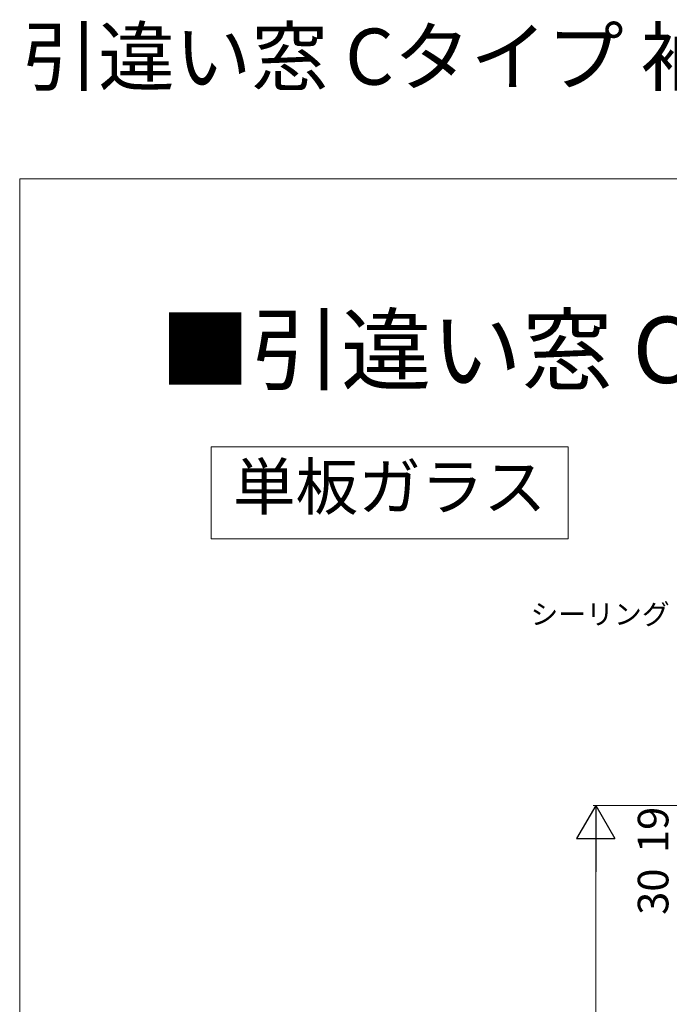
# Model space of a CAD drawing. Extents: x 0 to 1400, y 0 to 2102.
# Drawn here: x 0 to 255, y 1717 to 2102 of the extents above; entities that cross this region are included whole.
import ezdxf
from ezdxf.enums import TextEntityAlignment as Align

# ---------------------------------------------------------------- set-up
doc = ezdxf.new("R2010")
doc.units = 0
for name, color, linetype, lineweight in [('USER1', 3, 'CONTINUOUS', 13), ('YKK_D', 6, 'CONTINUOUS', 13), ('YKK_ZWAK', 7, 'CONTINUOUS', 30)]:
    doc.layers.add(name, color=color, linetype=linetype, lineweight=lineweight)
doc.styles.add('text-b', font='txt')

msp = doc.modelspace()

# ---------------------------------------------------------------- linework, layer by layer
at = {"layer": 'USER1'}
for p, q in [((75, 1935), (215, 1935)), ((75, 1899), (75, 1935)), ((215, 1935), (215, 1899)), ((215, 1899), (75, 1899))]:
    msp.add_line(p, q, dxfattribs=at)
at = {"layer": 'YKK_D', "lineweight": -2}
for p, q in [((225.81, 1794.45), (218.31, 1781.46)), ((225.81, 1794.45), (233.31, 1781.46)), ((225.81, 1794.45), (225.81, 1768.47)), ((218.31, 1781.46), (233.31, 1781.46))]:
    msp.add_line(p, q, dxfattribs=at)
at = {"layer": 'YKK_D'}
for p, q in [((371.01, 1794.45), (224.81, 1794.45)), ((225.81, 1779.45), (225.81, 1433.95))]:
    msp.add_line(p, q, dxfattribs=at)
at = {"layer": 'YKK_ZWAK', "lineweight": 20}
for p, q in [((0, 2040), (0, 0)), ((1400, 2040), (0, 2040))]:
    msp.add_line(p, q, dxfattribs=at)

# ---------------------------------------------------------------- texts
at = {"layer": 'USER1'}
for s, height, p in [('引違い窓 Cタイプ 袖FIX窓付・換気小窓付 防音サッシ CHC シリーズ', 22, (0.79, 2076.88)), ('■引違い窓 Cタイプ 袖FIX窓付 RC納まり', 26, (55, 1960))]:
    msp.add_text(s, height=height, dxfattribs=at).set_placement(p)
msp.add_text('単板ガラス', height=18, dxfattribs=at).set_placement((145, 1917), align=Align.MIDDLE)
at = {"layer": 'YKK_D', "style": 'text-b'}
msp.add_text('シーリング（別途）', height=8, dxfattribs=at).set_placement((200.23, 1865.41))
for s, p in [('19', (254.31, 1775.78)), ('30', (254.31, 1751.59))]:
    msp.add_text(s, height=12, rotation=90, dxfattribs=at).set_placement(p)

doc.saveas('drawing.dxf')
